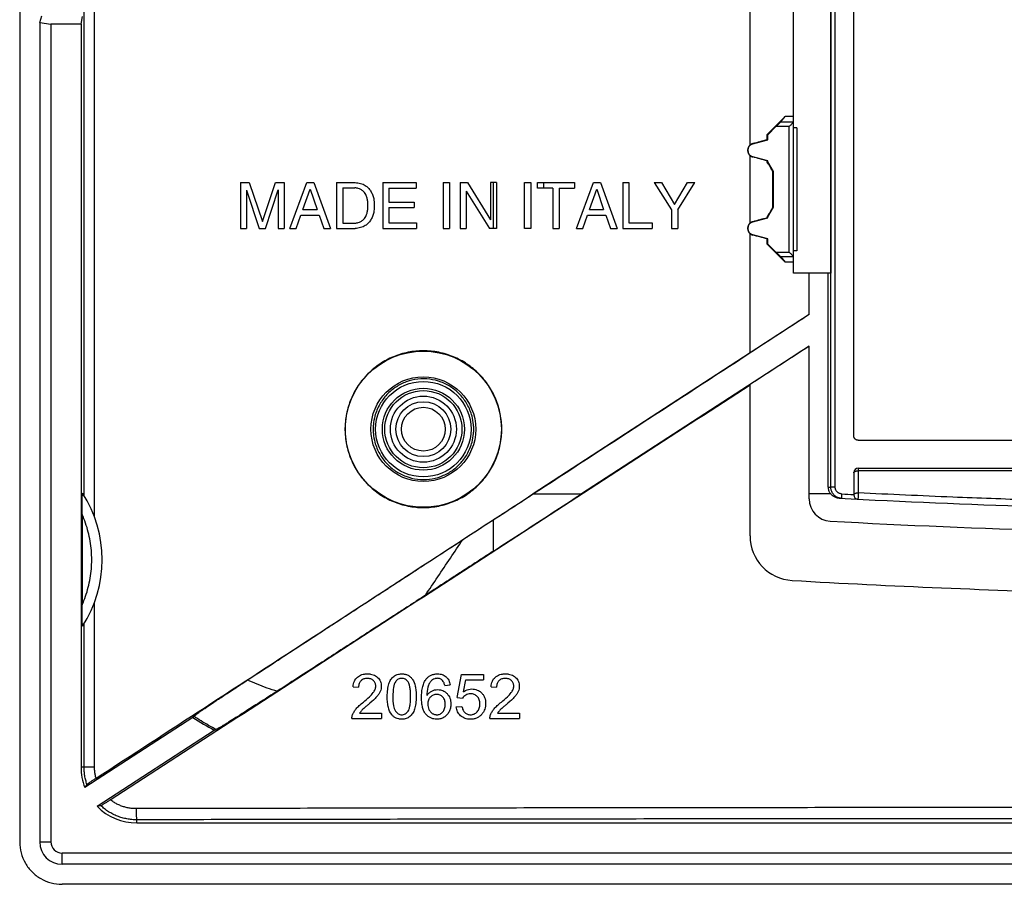
# Model space of a CAD drawing. Extents: x -61 to 59, y -43 to 42.
# Drawn here: x -61 to -16, y -43 to -4 of the extents above; entities that cross this region are included whole.
import ezdxf

# ---------------------------------------------------------------- set-up
doc = ezdxf.new("R2010")
doc.units = 0
doc.header["$LTSCALE"] = 16.335
doc.layers.get('0').update_dxf_attribs({"linetype": 'CONTINUOUS'})

msp = doc.modelspace()

# ---------------------------------------------------------------- linework, layer by layer
at = {"color": 7, "linetype": 'CONTINUOUS'}
for p, q in [((-60.524, 40.342), (-60.524, -40.676)), ((-23.124, -22.467), (-23.124, 22.133)), ((-24.159, 14.833), (-24.159, -15.167)), ((-27.774, -9.432), (-27.774, -0.762)), ((-25.824, -15.167), (-25.824, -0.763)), ((-59.624, -3.932), (-59.537, -3.639)), ((-59.624, -3.932), (-59.624, -40.667)), ((-59.624, -3.932), (-59.124, -4.02)), ((-57.774, -4.02), (-57.704, -3.667)), ((-59.124, -4.02), (-59.124, -40.667)), ((-57.774, -4.02), (-59.124, -4.02)), ((-57.774, -4.02), (-57.774, -37.317)), ((-26.415, -8.407), (-26.196, -8.147)), ((-26.974, -8.967), (-26.614, -8.607)), ((-25.674, -8.667), (-25.824, -8.667)), ((-25.674, -8.667), (-25.674, -14.167)), ((-27.651, -9.377), (-26.974, -9.196)), ((-27.004, -9.195), (-27.004, -8.955)), ((-26.974, -8.967), (-27.004, -8.955)), ((-26.974, -9.196), (-27.004, -9.195)), ((-26.974, -9.196), (-26.974, -8.967)), ((-27.774, -12.932), (-27.774, -9.903)), ((-26.974, -10.139), (-27.651, -9.957)), ((-26.974, -10.139), (-27.004, -10.14)), ((-27.004, -10.192), (-27.004, -10.14)), ((-26.974, -10.184), (-26.974, -10.139)), ((-26.974, -10.184), (-27.004, -10.192)), ((-26.724, -10.617), (-26.974, -10.184)), ((-26.724, -10.617), (-26.754, -10.625)), ((-26.754, -12.209), (-26.754, -10.625)), ((-26.724, -12.217), (-26.724, -10.617)), ((-50.624, -11.117), (-50.624, -13.167)), ((-50.624, -11.117), (-50.227, -11.117)), ((-50.355, -11.448), (-50.355, -13.167)), ((-50.355, -11.448), (-49.779, -13.167)), ((-50.227, -11.117), (-49.639, -12.859)), ((-49.639, -12.859), (-49.053, -11.117)), ((-49.505, -13.167), (-48.928, -11.445)), ((-49.053, -11.117), (-48.659, -11.117)), ((-48.928, -11.445), (-48.928, -13.167)), ((-48.659, -11.117), (-48.659, -13.167)), ((-48.414, -13.167), (-47.643, -11.117)), ((-47.828, -12.325), (-47.497, -11.415)), ((-47.643, -11.117), (-47.329, -11.117)), ((-47.497, -11.415), (-47.192, -12.325)), ((-47.329, -11.117), (-46.587, -13.167)), ((-46.318, -11.117), (-46.318, -13.167)), ((-46.318, -11.117), (-45.479, -11.117)), ((-46.041, -11.354), (-46.041, -12.93)), ((-46.041, -11.354), (-45.494, -11.354)), ((-44.242, -11.117), (-44.242, -13.167)), ((-44.242, -11.117), (-42.749, -11.117)), ((-43.965, -11.363), (-43.965, -11.991)), ((-43.965, -11.363), (-42.749, -11.363)), ((-42.749, -11.117), (-42.749, -11.363)), ((-41.53, -11.117), (-41.53, -13.167)), ((-41.53, -11.117), (-41.253, -11.117)), ((-41.253, -11.117), (-41.253, -13.167)), ((-40.779, -11.117), (-40.779, -13.167)), ((-40.779, -11.117), (-40.451, -11.117)), ((-40.451, -11.117), (-39.42, -12.782)), ((-39.42, -11.117), (-39.42, -12.782)), ((-39.151, -11.117), (-39.42, -11.117)), ((-39.151, -11.117), (-39.151, -13.167)), ((-37.881, -13.167), (-37.881, -11.117)), ((-37.881, -11.117), (-37.604, -11.117)), ((-37.604, -11.117), (-37.604, -13.167)), ((-37.307, -11.363), (-37.307, -11.117)), ((-37.307, -11.117), (-35.642, -11.117)), ((-36.613, -11.363), (-37.307, -11.363)), ((-37.029, -11.117), (-37.029, -11.363)), ((-36.613, -11.363), (-36.613, -13.167)), ((-36.336, -11.363), (-36.336, -13.167)), ((-36.336, -11.363), (-35.642, -11.363)), ((-35.642, -11.117), (-35.642, -11.363)), ((-35.562, -13.167), (-34.791, -11.117)), ((-34.977, -12.325), (-34.646, -11.415)), ((-34.791, -11.117), (-34.477, -11.117)), ((-34.646, -11.415), (-34.34, -12.325)), ((-34.477, -11.117), (-33.735, -13.167)), ((-33.481, -11.117), (-33.481, -13.167)), ((-33.481, -11.117), (-33.204, -11.117)), ((-33.204, -11.117), (-33.204, -12.922)), ((-32.07, -11.117), (-31.297, -12.342)), ((-32.07, -11.117), (-31.748, -11.117)), ((-31.748, -11.117), (-31.16, -12.102)), ((-31.16, -12.102), (-30.572, -11.117)), ((-31.02, -12.342), (-30.246, -11.117)), ((-30.572, -11.117), (-30.246, -11.117)), ((-40.511, -11.502), (-40.511, -13.167)), ((-40.511, -11.502), (-39.463, -13.167)), ((-47.828, -12.325), (-47.192, -12.325)), ((-43.965, -11.991), (-42.843, -11.991)), ((-43.965, -12.236), (-43.965, -12.922)), ((-43.965, -12.236), (-42.843, -12.236)), ((-42.843, -11.991), (-42.843, -12.236)), ((-34.977, -12.325), (-34.34, -12.325)), ((-31.297, -12.342), (-31.297, -13.167)), ((-31.02, -12.342), (-31.02, -13.167)), ((-26.974, -12.65), (-26.724, -12.217)), ((-26.724, -12.217), (-26.754, -12.209)), ((-48.128, -13.167), (-47.914, -12.571)), ((-47.914, -12.571), (-47.092, -12.571)), ((-47.092, -12.571), (-46.889, -13.167)), ((-35.277, -13.167), (-35.063, -12.571)), ((-35.063, -12.571), (-34.24, -12.571)), ((-34.24, -12.571), (-34.038, -13.167)), ((-27.651, -12.877), (-26.974, -12.696)), ((-27.004, -12.695), (-27.004, -12.642)), ((-26.974, -12.65), (-27.004, -12.642)), ((-26.974, -12.696), (-27.004, -12.695)), ((-26.974, -12.696), (-26.974, -12.65)), ((-50.624, -13.167), (-50.355, -13.167)), ((-49.779, -13.167), (-49.505, -13.167)), ((-48.928, -13.167), (-48.659, -13.167)), ((-48.414, -13.167), (-48.128, -13.167)), ((-46.889, -13.167), (-46.587, -13.167)), ((-46.318, -13.167), (-45.487, -13.167)), ((-46.041, -12.93), (-45.494, -12.93)), ((-44.242, -13.167), (-42.729, -13.167)), ((-43.965, -12.922), (-42.729, -12.922)), ((-42.729, -12.922), (-42.729, -13.167)), ((-41.53, -13.167), (-41.253, -13.167)), ((-40.779, -13.167), (-40.511, -13.167)), ((-39.151, -13.167), (-39.463, -13.167)), ((-37.604, -13.167), (-37.881, -13.167)), ((-36.613, -13.167), (-36.336, -13.167)), ((-35.562, -13.167), (-35.277, -13.167)), ((-34.038, -13.167), (-33.735, -13.167)), ((-33.481, -13.167), (-32.165, -13.167)), ((-33.204, -12.922), (-32.165, -12.922)), ((-32.165, -12.922), (-32.165, -13.167)), ((-31.297, -13.167), (-31.02, -13.167)), ((-27.774, -18.75), (-27.774, -13.403)), ((-26.974, -13.639), (-27.651, -13.457)), ((-26.974, -13.639), (-27.004, -13.64)), ((-27.004, -13.88), (-27.004, -13.64)), ((-26.974, -13.867), (-26.974, -13.639)), ((-26.974, -13.867), (-27.004, -13.88)), ((-26.614, -14.227), (-26.974, -13.867)), ((-26.415, -14.427), (-26.196, -14.687)), ((-25.674, -14.167), (-25.824, -14.167)), ((-24.159, -15.167), (-25.824, -15.167)), ((-25.124, -17.033), (-25.124, -15.167)), ((-24.265, -24.761), (-24.265, -15.167)), ((-25.124, -17.033), (-37.495, -25.067)), ((-25.124, -18.442), (-35.326, -25.067)), ((-25.124, -25.293), (-25.124, -18.442)), ((-27.774, -26.951), (-27.774, -20.167)), ((-22.924, -22.667), (21.676, -22.667)), ((-23.124, -24.117), (-23.124, -25.105)), ((-22.924, -23.917), (21.676, -23.917)), ((-57.722, -25.991), (-57.722, -30.043)), ((-40.903, -34.191), (-40.711, -33.167)), ((-40.711, -33.167), (-39.724, -33.167)), ((-40.623, -33.938), (-40.516, -33.401)), ((-40.516, -33.401), (-39.724, -33.401)), ((-39.724, -33.167), (-39.724, -33.401)), ((-45.577, -33.71), (-45.326, -33.735)), ((-41.465, -33.649), (-41.223, -33.629)), ((-39.39, -33.71), (-39.14, -33.735)), ((-40.903, -34.191), (-40.673, -34.224)), ((-40.948, -34.611), (-40.692, -34.592)), ((-52.757, -35.087), (-57.6, -38.232)), ((-45.624, -35.134), (-44.305, -35.134)), ((-45.283, -34.9), (-44.305, -34.9)), ((-44.305, -34.9), (-44.305, -35.134)), ((-39.437, -35.134), (-38.119, -35.134)), ((-39.097, -34.9), (-38.119, -34.9)), ((-38.119, -34.9), (-38.119, -35.134)), ((-57.056, -39.071), (-51.797, -35.655)), ((-55.274, -39.817), (-12.374, -39.817)), ((57.376, -41.167), (-58.624, -41.167)), ((57.376, -41.667), (-58.624, -41.667))]:
    msp.add_line(p, q, dxfattribs=at)
at = {"color": 9, "linetype": 'CONTINUOUS'}
for p, q in [((-24.153, -24.767), (-24.153, 24.433)), ((-23.956, -24.767), (-23.956, 24.433)), ((-57.637, -25.14), (-57.637, -0.736)), ((-57.167, -26.105), (-57.167, -0.744)), ((-26.024, -8.607), (-26.614, -8.607)), ((-25.824, -8.407), (-26.415, -8.407)), ((-26.024, -14.227), (-26.024, -8.607)), ((-27.651, -9.377), (-27.654, -9.369)), ((-27.651, -9.957), (-27.654, -9.966)), ((-39.274, -13.167), (-39.274, -11.117)), ((-27.651, -12.877), (-27.654, -12.869)), ((-27.651, -13.457), (-27.654, -13.466)), ((-26.614, -14.227), (-26.024, -14.227)), ((-26.415, -14.427), (-25.824, -14.427)), ((-22.924, -23.917), (-22.924, -25.021)), ((21.676, -24.033), (-22.924, -24.033)), ((-37.495, -25.067), (-35.326, -25.067)), ((-24.159, -25.067), (-25.124, -25.067)), ((-23.956, -24.767), (-24.153, -24.767)), ((-23.667, -25.067), (-23.677, -25.267)), ((-39.274, -27.63), (-39.274, -26.223)), ((-57.167, -37.317), (-57.167, -29.929)), ((-57.637, -37.317), (-57.637, -30.895)), ((-57.167, -37.317), (-57.774, -37.317)), ((-55.274, -39.817), (-55.274, -39.676)), ((-59.624, -40.667), (-59.124, -40.667)), ((-58.624, -41.667), (-58.624, -41.167))]:
    msp.add_line(p, q, dxfattribs=at)
at = {"color": 7, "linetype": 'CONTINUOUS'}
for radius in [3.5, 2.35]:
    msp.add_circle((-42.424, -22.167), radius, dxfattribs=at)
at = {"color": 9, "linetype": 'CONTINUOUS'}
for radius in [2.138, 1.838, 1.729, 1.48, 1.231, 0.982]:
    msp.add_circle((-42.424, -22.167), radius, dxfattribs=at)
at = {"color": 7, "linetype": 'CONTINUOUS'}
for centre, radius, start, end in [((-27.574, -9.667), 0.3, 105, 255), ((-27.574, -13.167), 0.3, 105, 255), ((-22.924, -24.117), 0.2, 90, 180), ((-62.324, -28.017), 5.5, 327.1027, 32.8973), ((-22.924, -25.105), 0.2, 180, 266.1984), ((-24.124, -25.293), 1, 180, 266.9592), ((-0.624, 417.033), 442.9, 267.00259, 268.12302), ((-0.624, 417.083), 444, 266.95918, 268.267), ((-25.774, -26.951), 2, 180, 266.7381), ((-0.624, 414.333), 444, 266.73808, 268.47065), ((-47.124, -26.666), 10.132, 236.2176, 242.533), ((-55.274, -37.317), 2.5, 180, 201.463), ((-55.274, -37.317), 2.5, 224.537, 270), ((-58.624, -40.667), 1, 180, 270), ((-58.624, -40.667), 0.5, 180, 270)]:
    msp.add_arc(centre, radius, start, end, dxfattribs=at)
at = {"color": 9, "linetype": 'CONTINUOUS'}
msp.add_arc((-0.624, 417.033), 442.7, 267.01632, 267.08672, dxfattribs=at)
at = {"color": 7, "linetype": 'CONTINUOUS'}
for points, knots in [([(-26.196, -8.147), (-26.286, -8.237), (-26.465, -8.416), (-26.734, -8.686), (-26.914, -8.865), (-27.004, -8.955)], [0, 0, 0, 0, 0.333336, 0.666669, 1, 1, 1, 1]), ([(-25.824, -8.147), (-25.886, -8.147), (-26.01, -8.147), (-26.134, -8.147), (-26.196, -8.147)], [0, 0, 0, 0, 0.500001, 1, 1, 1, 1]), ([(-26.614, -8.607), (-26.603, -8.596), (-26.582, -8.575), (-26.551, -8.545), (-26.523, -8.516), (-26.497, -8.49), (-26.474, -8.467), (-26.453, -8.445), (-26.435, -8.428), (-26.423, -8.415), (-26.417, -8.409), (-26.415, -8.407)], [0, 0, 0, 0, 0.161659, 0.317688, 0.46055, 0.589959, 0.708366, 0.816619, 0.907677, 0.972461, 1, 1, 1, 1]), ([(-25.824, -8.407), (-25.826, -8.409), (-25.833, -8.415), (-25.846, -8.429), (-25.868, -8.451), (-25.897, -8.48), (-25.933, -8.516), (-25.976, -8.559), (-26.007, -8.591), (-26.024, -8.607)], [0, 0, 0, 0, 0.02817, 0.096093, 0.205497, 0.351682, 0.532701, 0.750424, 1, 1, 1, 1]), ([(-27.004, -9.195), (-27.112, -9.224), (-27.329, -9.282), (-27.545, -9.34), (-27.654, -9.369)], [0, 0, 0, 0, 0.500002, 1, 1, 1, 1]), ([(-27.774, -9.431), (-27.787, -9.443), (-27.812, -9.468), (-27.843, -9.512), (-27.866, -9.561), (-27.88, -9.614), (-27.885, -9.667), (-27.88, -9.721), (-27.866, -9.773), (-27.843, -9.823), (-27.812, -9.867), (-27.787, -9.892), (-27.774, -9.903)], [0, 0, 0, 0, 0.098829, 0.198591, 0.299818, 0.400719, 0.500066, 0.599635, 0.700819, 0.801883, 0.901265, 1, 1, 1, 1]), ([(-27.654, -9.369), (-27.668, -9.373), (-27.697, -9.383), (-27.738, -9.404), (-27.762, -9.422), (-27.774, -9.432)], [0, 0, 0, 0, 0.333361, 0.666823, 1, 1, 1, 1]), ([(-27.774, -9.903), (-27.762, -9.912), (-27.738, -9.93), (-27.697, -9.952), (-27.668, -9.962), (-27.654, -9.966)], [0, 0, 0, 0, 0.333422, 0.666987, 1, 1, 1, 1]), ([(-27.004, -10.14), (-27.112, -10.111), (-27.329, -10.053), (-27.545, -9.995), (-27.654, -9.966)], [0, 0, 0, 0, 0.500002, 1, 1, 1, 1]), ([(-26.754, -10.625), (-26.795, -10.553), (-26.879, -10.409), (-26.962, -10.264), (-27.004, -10.192)], [0, 0, 0, 0, 0.500001, 1, 1, 1, 1]), ([(-44.911, -12.142), (-44.91, -12.097), (-44.913, -11.996), (-44.937, -11.847), (-44.986, -11.676), (-45.084, -11.524), (-45.219, -11.422), (-45.354, -11.369), (-45.445, -11.355), (-45.494, -11.354)], [0, 0, 0, 0, 0.122943, 0.27423, 0.410138, 0.606779, 0.753521, 0.865595, 1, 1, 1, 1]), ([(-45.479, -11.117), (-45.398, -11.118), (-45.239, -11.138), (-45.038, -11.225), (-44.892, -11.35), (-44.779, -11.486), (-44.702, -11.653), (-44.651, -11.816), (-44.628, -11.981), (-44.625, -12.085), (-44.626, -12.142)], [0, 0, 0, 0, 0.161811, 0.316225, 0.429526, 0.54474, 0.665808, 0.793919, 0.885071, 1, 1, 1, 1]), ([(-45.494, -12.93), (-45.445, -12.929), (-45.354, -12.916), (-45.219, -12.862), (-45.084, -12.76), (-44.986, -12.608), (-44.937, -12.437), (-44.913, -12.288), (-44.91, -12.187), (-44.911, -12.142)], [0, 0, 0, 0, 0.134405, 0.246479, 0.393221, 0.589862, 0.72577, 0.877057, 1, 1, 1, 1]), ([(-44.626, -12.142), (-44.625, -12.2), (-44.628, -12.303), (-44.651, -12.469), (-44.702, -12.632), (-44.779, -12.799), (-44.892, -12.934), (-45.038, -13.06), (-45.242, -13.147), (-45.403, -13.168), (-45.487, -13.167)], [0, 0, 0, 0, 0.114271, 0.204901, 0.332279, 0.452654, 0.567208, 0.67986, 0.83339, 1, 1, 1, 1]), ([(-26.754, -12.209), (-26.795, -12.281), (-26.879, -12.426), (-26.962, -12.57), (-27.004, -12.642)], [0, 0, 0, 0, 0.500001, 1, 1, 1, 1]), ([(-27.004, -12.695), (-27.112, -12.724), (-27.329, -12.782), (-27.545, -12.84), (-27.654, -12.869)], [0, 0, 0, 0, 0.500002, 1, 1, 1, 1]), ([(-27.774, -12.931), (-27.787, -12.943), (-27.812, -12.968), (-27.843, -13.012), (-27.866, -13.061), (-27.88, -13.114), (-27.885, -13.167), (-27.88, -13.221), (-27.866, -13.273), (-27.843, -13.323), (-27.812, -13.367), (-27.787, -13.392), (-27.774, -13.403)], [0, 0, 0, 0, 0.098829, 0.198591, 0.299818, 0.400719, 0.500066, 0.599635, 0.700819, 0.801883, 0.901265, 1, 1, 1, 1]), ([(-27.654, -12.869), (-27.668, -12.873), (-27.697, -12.883), (-27.738, -12.904), (-27.762, -12.922), (-27.774, -12.932)], [0, 0, 0, 0, 0.333361, 0.666823, 1, 1, 1, 1]), ([(-27.774, -13.403), (-27.762, -13.412), (-27.738, -13.43), (-27.697, -13.452), (-27.668, -13.462), (-27.654, -13.466)], [0, 0, 0, 0, 0.333422, 0.666987, 1, 1, 1, 1]), ([(-27.004, -13.64), (-27.112, -13.611), (-27.329, -13.553), (-27.545, -13.495), (-27.654, -13.466)], [0, 0, 0, 0, 0.500002, 1, 1, 1, 1]), ([(-26.196, -14.687), (-26.286, -14.598), (-26.465, -14.418), (-26.734, -14.149), (-26.914, -13.969), (-27.004, -13.88)], [0, 0, 0, 0, 0.333336, 0.666669, 1, 1, 1, 1]), ([(-26.415, -14.427), (-26.417, -14.425), (-26.423, -14.419), (-26.435, -14.407), (-26.452, -14.389), (-26.473, -14.368), (-26.497, -14.345), (-26.522, -14.319), (-26.551, -14.29), (-26.582, -14.259), (-26.603, -14.238), (-26.614, -14.227)], [0, 0, 0, 0, 0.027253, 0.091359, 0.181462, 0.288822, 0.406928, 0.536754, 0.68074, 0.838097, 1, 1, 1, 1]), ([(-26.024, -14.227), (-26.007, -14.244), (-25.976, -14.275), (-25.933, -14.318), (-25.897, -14.355), (-25.868, -14.384), (-25.846, -14.405), (-25.833, -14.419), (-25.826, -14.425), (-25.824, -14.427)], [0, 0, 0, 0, 0.249576, 0.467299, 0.648318, 0.794503, 0.903907, 0.97183, 1, 1, 1, 1]), ([(-25.824, -14.688), (-25.886, -14.688), (-26.01, -14.688), (-26.134, -14.687), (-26.196, -14.687)], [0, 0, 0, 0, 0.500001, 1, 1, 1, 1]), ([(-25.127, -17.029), (-25.42, -17.22), (-26.008, -17.602), (-26.891, -18.176), (-27.479, -18.558), (-27.774, -18.75)], [0, 0, 0, 0, 0.332659, 0.666332, 1, 1, 1, 1]), ([(-25.124, -18.448), (-25.418, -18.639), (-26.007, -19.021), (-26.891, -19.594), (-27.479, -19.976), (-27.774, -20.167)], [0, 0, 0, 0, 0.333347, 0.666681, 1, 1, 1, 1]), ([(-57.099, -37.814), (-53.842, -35.696), (-47.328, -31.457), (-37.553, -25.101), (-31.036, -20.864), (-27.777, -18.745)], [0, 0, 0, 0, 0.333233, 0.666613, 1, 1, 1, 1]), ([(-38.908, -22.167), (-38.908, -22.052), (-38.919, -21.822), (-38.97, -21.481), (-39.053, -21.146), (-39.17, -20.821), (-39.317, -20.509), (-39.495, -20.213), (-39.7, -19.935), (-39.932, -19.679), (-40.188, -19.447), (-40.465, -19.242), (-40.762, -19.064), (-41.074, -18.916), (-41.399, -18.8), (-41.734, -18.716), (-42.076, -18.665), (-42.421, -18.648), (-42.766, -18.665), (-43.108, -18.716), (-43.443, -18.8), (-43.769, -18.916), (-44.081, -19.064), (-44.377, -19.242), (-44.654, -19.448), (-44.91, -19.68), (-45.142, -19.936), (-45.348, -20.213), (-45.525, -20.509), (-45.673, -20.821), (-45.789, -21.146), (-45.873, -21.481), (-45.923, -21.822), (-45.935, -22.052), (-45.935, -22.167)], [0, 0, 0, 0, 0.031236, 0.062473, 0.093711, 0.124949, 0.15619, 0.187433, 0.218678, 0.249926, 0.281177, 0.31243, 0.343687, 0.374946, 0.406208, 0.437472, 0.468738, 0.500005, 0.531273, 0.562541, 0.593807, 0.625073, 0.656335, 0.687596, 0.718852, 0.750105, 0.781353, 0.812599, 0.843839, 0.875076, 0.90631, 0.937542, 0.968771, 1, 1, 1, 1]), ([(-56.46, -38.776), (-53.274, -36.711), (-46.901, -32.58), (-37.339, -26.379), (-30.963, -22.243), (-27.774, -20.174)], [0, 0, 0, 0, 0.333109, 0.666455, 1, 1, 1, 1]), ([(-45.935, -22.167), (-45.935, -22.282), (-45.923, -22.512), (-45.873, -22.853), (-45.789, -23.188), (-45.673, -23.513), (-45.525, -23.825), (-45.348, -24.121), (-45.142, -24.399), (-44.91, -24.655), (-44.654, -24.887), (-44.377, -25.093), (-44.081, -25.27), (-43.769, -25.418), (-43.443, -25.535), (-43.108, -25.619), (-42.766, -25.669), (-42.421, -25.686), (-42.076, -25.669), (-41.734, -25.619), (-41.399, -25.535), (-41.074, -25.418), (-40.762, -25.271), (-40.465, -25.093), (-40.188, -24.887), (-39.932, -24.655), (-39.7, -24.399), (-39.495, -24.122), (-39.317, -23.826), (-39.17, -23.513), (-39.053, -23.188), (-38.97, -22.853), (-38.919, -22.512), (-38.908, -22.282), (-38.908, -22.167)], [0, 0, 0, 0, 0.031229, 0.062458, 0.09369, 0.124924, 0.156161, 0.187401, 0.218647, 0.249895, 0.281148, 0.312404, 0.343665, 0.374927, 0.406193, 0.437459, 0.468727, 0.499995, 0.531262, 0.562528, 0.593792, 0.625054, 0.656313, 0.68757, 0.718823, 0.750074, 0.781322, 0.812567, 0.84381, 0.875051, 0.906289, 0.937527, 0.968764, 1, 1, 1, 1]), ([(-22.924, -22.667), (-22.936, -22.667), (-22.959, -22.665), (-22.993, -22.656), (-23.024, -22.641), (-23.053, -22.621), (-23.078, -22.596), (-23.098, -22.568), (-23.113, -22.536), (-23.122, -22.502), (-23.124, -22.479), (-23.124, -22.467)], [0, 0, 0, 0, 0.110845, 0.222009, 0.332558, 0.443856, 0.556124, 0.667587, 0.778064, 0.889159, 1, 1, 1, 1]), ([(-57.722, -25.991), (-57.722, -25.939), (-57.722, -25.84), (-57.722, -25.7), (-57.721, -25.574), (-57.72, -25.462), (-57.719, -25.362), (-57.718, -25.277), (-57.716, -25.205), (-57.715, -25.147), (-57.713, -25.101), (-57.712, -25.069), (-57.708, -25.045), (-57.71, -25.037), (-57.706, -25.029), (-57.706, -25.03)], [0, 0, 0, 0, 0.162731, 0.308069, 0.437923, 0.554469, 0.65817, 0.747627, 0.82219, 0.882111, 0.928593, 0.962703, 0.985262, 0.997316, 1, 1, 1, 1]), ([(-39.274, -27.63), (-38.837, -27.347), (-37.961, -26.778), (-36.645, -25.924), (-35.766, -25.353), (-35.326, -25.067)], [0, 0, 0, 0, 0.331589, 0.665781, 1, 1, 1, 1]), ([(-39.274, -26.223), (-39.076, -26.094), (-38.681, -25.837), (-38.088, -25.452), (-37.693, -25.196), (-37.495, -25.067)], [0, 0, 0, 0, 0.333218, 0.666562, 1, 1, 1, 1]), ([(-24.159, -25.067), (-24.172, -25.05), (-24.197, -25.014), (-24.227, -24.954), (-24.249, -24.892), (-24.262, -24.827), (-24.265, -24.783), (-24.265, -24.761)], [0, 0, 0, 0, 0.199951, 0.399761, 0.600853, 0.801576, 1, 1, 1, 1]), ([(-23.783, -25.261), (-23.808, -25.26), (-23.856, -25.254), (-23.927, -25.235), (-23.994, -25.206), (-24.056, -25.168), (-24.112, -25.122), (-24.144, -25.086), (-24.159, -25.067)], [0, 0, 0, 0, 0.16741, 0.335833, 0.503269, 0.669199, 0.835113, 1, 1, 1, 1]), ([(-40.654, -27.12), (-40.616, -27.095), (-40.537, -27.043), (-40.418, -26.966), (-40.3, -26.889), (-40.185, -26.814), (-40.074, -26.743), (-39.967, -26.673), (-39.859, -26.603), (-39.748, -26.531), (-39.632, -26.456), (-39.513, -26.378), (-39.393, -26.3), (-39.313, -26.248), (-39.274, -26.223)], [0, 0, 0, 0, 0.084284, 0.171212, 0.257995, 0.341856, 0.421198, 0.498032, 0.575012, 0.654757, 0.739267, 0.826968, 0.914865, 1, 1, 1, 1]), ([(-50.306, -33.408), (-49.934, -33.165), (-49.223, -32.701), (-48.204, -32.036), (-47.275, -31.43), (-46.428, -30.878), (-45.656, -30.375), (-44.954, -29.917), (-44.316, -29.502), (-43.74, -29.127), (-43.22, -28.789), (-42.753, -28.485), (-42.336, -28.213), (-41.965, -27.972), (-41.636, -27.758), (-41.345, -27.569), (-41.089, -27.402), (-40.863, -27.255), (-40.721, -27.163), (-40.654, -27.12)], [0, 0, 0, 0, 0.115705, 0.221061, 0.317006, 0.404495, 0.484312, 0.556958, 0.622873, 0.682462, 0.736147, 0.784335, 0.827428, 0.86579, 0.899743, 0.929668, 0.956036, 0.979321, 1, 1, 1, 1]), ([(-39.274, -27.63), (-39.358, -27.684), (-39.527, -27.794), (-39.78, -27.958), (-40.033, -28.122), (-40.285, -28.285), (-40.537, -28.449), (-40.79, -28.613), (-41.044, -28.778), (-41.299, -28.943), (-41.555, -29.109), (-41.812, -29.275), (-42.071, -29.443), (-42.245, -29.556), (-42.333, -29.613)], [0, 0, 0, 0, 0.082597, 0.165362, 0.248125, 0.330676, 0.412991, 0.495522, 0.578651, 0.662081, 0.745564, 0.829416, 0.914083, 1, 1, 1, 1]), ([(-42.333, -29.613), (-42.454, -29.691), (-42.71, -29.858), (-43.121, -30.124), (-43.587, -30.425), (-44.115, -30.768), (-44.714, -31.155), (-45.39, -31.592), (-46.149, -32.084), (-47.001, -32.635), (-47.953, -33.25), (-48.622, -33.682), (-48.974, -33.909)], [0, 0, 0, 0, 0.054645, 0.116075, 0.185738, 0.265012, 0.354842, 0.45619, 0.570201, 0.698049, 0.840923, 1, 1, 1, 1]), ([(-57.706, -31.004), (-57.706, -31.005), (-57.71, -30.997), (-57.708, -30.989), (-57.712, -30.963), (-57.713, -30.929), (-57.715, -30.882), (-57.716, -30.822), (-57.718, -30.75), (-57.719, -30.664), (-57.72, -30.566), (-57.721, -30.456), (-57.722, -30.332), (-57.722, -30.193), (-57.722, -30.095), (-57.722, -30.043)], [0, 0, 0, 0, 0.002833, 0.015537, 0.039375, 0.075382, 0.124031, 0.185756, 0.261212, 0.350406, 0.452065, 0.565966, 0.694106, 0.838381, 1, 1, 1, 1]), ([(-52.718, -35.035), (-52.712, -35.027), (-52.688, -35.009), (-52.643, -34.973), (-52.572, -34.922), (-52.477, -34.855), (-52.359, -34.773), (-52.217, -34.676), (-52.052, -34.564), (-51.865, -34.438), (-51.656, -34.298), (-51.425, -34.144), (-51.174, -33.978), (-50.902, -33.799), (-50.611, -33.608), (-50.41, -33.476), (-50.306, -33.408)], [0, 0, 0, 0, 0.010105, 0.03017, 0.060179, 0.100045, 0.149631, 0.208778, 0.277284, 0.354946, 0.441519, 0.536767, 0.640419, 0.752321, 0.872256, 1, 1, 1, 1]), ([(-45.577, -33.71), (-45.569, -33.625), (-45.535, -33.465), (-45.416, -33.3), (-45.291, -33.213), (-45.183, -33.166), (-45.083, -33.144), (-44.998, -33.135), (-44.929, -33.133), (-44.861, -33.135), (-44.774, -33.145), (-44.674, -33.169), (-44.565, -33.219), (-44.473, -33.29), (-44.4, -33.374), (-44.346, -33.47), (-44.315, -33.576), (-44.307, -33.666), (-44.309, -33.72), (-44.31, -33.736)], [0, 0, 0, 0, 0.131025, 0.246227, 0.3037, 0.363015, 0.426437, 0.460311, 0.495873, 0.531756, 0.565912, 0.629895, 0.690029, 0.748891, 0.806206, 0.861352, 0.916805, 0.975005, 1, 1, 1, 1]), ([(-45.256, -33.486), (-45.259, -33.491), (-45.276, -33.517), (-45.315, -33.596), (-45.326, -33.679), (-45.326, -33.735)], [0, 0, 0, 0, 0.064066, 0.354206, 1, 1, 1, 1]), ([(-44.674, -33.977), (-44.639, -33.93), (-44.582, -33.838), (-44.554, -33.707), (-44.563, -33.613), (-44.582, -33.547), (-44.616, -33.487), (-44.662, -33.435), (-44.718, -33.391), (-44.783, -33.359), (-44.856, -33.341), (-44.936, -33.335), (-45.017, -33.341), (-45.094, -33.36), (-45.162, -33.394), (-45.216, -33.437), (-45.245, -33.471), (-45.256, -33.486)], [0, 0, 0, 0, 0.138484, 0.254576, 0.310253, 0.363493, 0.416634, 0.472031, 0.528505, 0.585079, 0.644136, 0.707779, 0.774859, 0.836724, 0.895659, 0.954294, 1, 1, 1, 1]), ([(-44.041, -34.151), (-44.041, -34.045), (-44.033, -33.853), (-43.982, -33.594), (-43.891, -33.393), (-43.762, -33.242), (-43.62, -33.166), (-43.495, -33.138), (-43.402, -33.132), (-43.317, -33.136), (-43.221, -33.152), (-43.11, -33.192), (-42.996, -33.274), (-42.87, -33.43), (-42.816, -33.577), (-42.79, -33.681)], [0, 0, 0, 0, 0.142152, 0.256147, 0.350159, 0.434176, 0.515847, 0.559056, 0.605386, 0.639961, 0.672785, 0.734949, 0.795354, 0.857345, 1, 1, 1, 1]), ([(-43.665, -33.48), (-43.717, -33.555), (-43.78, -33.785), (-43.791, -34.014), (-43.791, -34.152)], [0, 0, 0, 0, 0.399463, 1, 1, 1, 1]), ([(-43.11, -33.499), (-43.144, -33.451), (-43.207, -33.386), (-43.313, -33.343), (-43.395, -33.334), (-43.475, -33.342), (-43.575, -33.379), (-43.634, -33.436), (-43.665, -33.48)], [0, 0, 0, 0, 0.269189, 0.392496, 0.5187, 0.641228, 0.757565, 1, 1, 1, 1]), ([(-43.11, -34.805), (-43.088, -34.774), (-43.052, -34.693), (-43.026, -34.58), (-43.01, -34.471), (-43.001, -34.373), (-42.997, -34.286), (-42.995, -34.211), (-42.995, -34.152), (-42.995, -34.093), (-42.997, -34.018), (-43.001, -33.93), (-43.01, -33.833), (-43.026, -33.723), (-43.052, -33.61), (-43.088, -33.529), (-43.11, -33.499)], [0, 0, 0, 0, 0.084531, 0.194211, 0.259537, 0.332141, 0.412183, 0.455031, 0.49978, 0.544649, 0.587606, 0.667826, 0.740562, 0.80597, 0.91566, 1, 1, 1, 1]), ([(-42.313, -34.943), (-42.346, -34.903), (-42.406, -34.808), (-42.465, -34.637), (-42.492, -34.472), (-42.504, -34.323), (-42.507, -34.197), (-42.504, -34.065), (-42.491, -33.898), (-42.46, -33.712), (-42.395, -33.517), (-42.304, -33.367), (-42.195, -33.259), (-42.075, -33.185), (-41.962, -33.15), (-41.865, -33.136), (-41.778, -33.132), (-41.679, -33.139), (-41.576, -33.163), (-41.483, -33.205), (-41.407, -33.259), (-41.366, -33.301), (-41.349, -33.321)], [0, 0, 0, 0, 0.057054, 0.122201, 0.198009, 0.240467, 0.286149, 0.337302, 0.384969, 0.470455, 0.544395, 0.60948, 0.661663, 0.712086, 0.763574, 0.790603, 0.818859, 0.860212, 0.898637, 0.935324, 0.971639, 1, 1, 1, 1]), ([(-41.558, -33.439), (-41.59, -33.406), (-41.647, -33.365), (-41.735, -33.338), (-41.8, -33.333), (-41.861, -33.337), (-41.933, -33.353), (-42.026, -33.401), (-42.124, -33.503), (-42.173, -33.595), (-42.194, -33.645)], [0, 0, 0, 0, 0.169647, 0.253445, 0.341203, 0.412403, 0.480878, 0.616097, 0.797658, 1, 1, 1, 1]), ([(-41.465, -33.649), (-41.47, -33.626), (-41.49, -33.552), (-41.522, -33.478), (-41.558, -33.439)], [0, 0, 0, 0, 0.302022, 1, 1, 1, 1]), ([(-41.349, -33.321), (-41.345, -33.326), (-41.32, -33.358), (-41.26, -33.454), (-41.232, -33.558), (-41.223, -33.629)], [0, 0, 0, 0, 0.064037, 0.360054, 1, 1, 1, 1]), ([(-39.39, -33.71), (-39.382, -33.625), (-39.349, -33.465), (-39.229, -33.3), (-39.105, -33.213), (-38.997, -33.166), (-38.897, -33.144), (-38.811, -33.135), (-38.743, -33.133), (-38.674, -33.135), (-38.588, -33.145), (-38.487, -33.169), (-38.379, -33.219), (-38.287, -33.29), (-38.214, -33.374), (-38.16, -33.47), (-38.128, -33.576), (-38.12, -33.666), (-38.123, -33.72), (-38.124, -33.736)], [0, 0, 0, 0, 0.131024, 0.246225, 0.303698, 0.363013, 0.426435, 0.460309, 0.49587, 0.531752, 0.565908, 0.629891, 0.690025, 0.748886, 0.806201, 0.861346, 0.916799, 0.974999, 1, 1, 1, 1]), ([(-39.069, -33.486), (-39.073, -33.491), (-39.09, -33.517), (-39.128, -33.596), (-39.139, -33.679), (-39.14, -33.735)], [0, 0, 0, 0, 0.064122, 0.354245, 1, 1, 1, 1]), ([(-38.487, -33.977), (-38.453, -33.93), (-38.396, -33.838), (-38.367, -33.707), (-38.376, -33.613), (-38.396, -33.547), (-38.429, -33.487), (-38.475, -33.435), (-38.531, -33.391), (-38.597, -33.359), (-38.67, -33.341), (-38.75, -33.335), (-38.831, -33.341), (-38.908, -33.36), (-38.976, -33.394), (-39.03, -33.437), (-39.058, -33.471), (-39.069, -33.486)], [0, 0, 0, 0, 0.138485, 0.254579, 0.310257, 0.363497, 0.41664, 0.472037, 0.528511, 0.585086, 0.644144, 0.707788, 0.774869, 0.836734, 0.89567, 0.954305, 1, 1, 1, 1]), ([(-48.974, -33.909), (-49.1, -33.991), (-49.34, -34.146), (-49.685, -34.367), (-49.998, -34.568), (-50.281, -34.748), (-50.537, -34.911), (-50.767, -35.055), (-50.971, -35.183), (-51.149, -35.295), (-51.303, -35.389), (-51.432, -35.468), (-51.536, -35.53), (-51.616, -35.577), (-51.671, -35.607), (-51.7, -35.622), (-51.711, -35.626)], [0, 0, 0, 0, 0.139234, 0.265688, 0.380298, 0.484022, 0.57771, 0.661718, 0.736164, 0.801261, 0.857082, 0.903752, 0.941311, 0.96983, 0.989367, 1, 1, 1, 1]), ([(-45.112, -34.399), (-45.019, -34.322), (-44.866, -34.189), (-44.723, -34.043), (-44.674, -33.977)], [0, 0, 0, 0, 0.592924, 1, 1, 1, 1]), ([(-44.31, -33.736), (-44.312, -33.76), (-44.321, -33.824), (-44.355, -33.929), (-44.423, -34.05), (-44.485, -34.127), (-44.52, -34.166)], [0, 0, 0, 0, 0.145137, 0.396425, 0.674615, 1, 1, 1, 1]), ([(-42.79, -33.681), (-42.772, -33.748), (-42.757, -33.858), (-42.748, -33.992), (-42.745, -34.08), (-42.745, -34.156), (-42.746, -34.235), (-42.75, -34.341), (-42.764, -34.503), (-42.804, -34.706), (-42.894, -34.908), (-43.023, -35.058), (-43.164, -35.135), (-43.29, -35.163), (-43.381, -35.169), (-43.462, -35.165), (-43.549, -35.153), (-43.651, -35.121), (-43.759, -35.055), (-43.903, -34.909), (-43.965, -34.747), (-43.994, -34.624), (-43.996, -34.619)], [0, 0, 0, 0, 0.076292, 0.122414, 0.147528, 0.174028, 0.205445, 0.23534, 0.290671, 0.384477, 0.462051, 0.531499, 0.599112, 0.634943, 0.67341, 0.69913, 0.723662, 0.77016, 0.815401, 0.862015, 0.994036, 1, 1, 1, 1]), ([(-42.194, -33.645), (-42.206, -33.674), (-42.253, -33.823), (-42.262, -33.981), (-42.264, -34.105)], [0, 0, 0, 0, 0.20134, 1, 1, 1, 1]), ([(-42.264, -34.105), (-42.236, -34.063), (-42.172, -33.985), (-42.014, -33.875), (-41.831, -33.832), (-41.662, -33.848), (-41.551, -33.882), (-41.449, -33.94), (-41.359, -34.019), (-41.283, -34.115), (-41.228, -34.227), (-41.196, -34.353), (-41.188, -34.471), (-41.193, -34.578), (-41.208, -34.667), (-41.234, -34.753), (-41.269, -34.835), (-41.299, -34.887), (-41.316, -34.912), (-41.317, -34.913)], [0, 0, 0, 0, 0.076468, 0.148484, 0.286435, 0.345655, 0.402621, 0.459874, 0.51992, 0.581183, 0.642324, 0.705895, 0.774179, 0.820324, 0.865384, 0.909971, 0.954716, 0.998604, 1, 1, 1, 1]), ([(-40.623, -33.938), (-40.594, -33.918), (-40.481, -33.848), (-40.345, -33.813), (-40.247, -33.813)], [0, 0, 0, 0, 0.266042, 1, 1, 1, 1]), ([(-40.247, -33.813), (-40.166, -33.813), (-40.043, -33.834), (-39.899, -33.912), (-39.805, -33.991), (-39.727, -34.087), (-39.67, -34.2), (-39.642, -34.302), (-39.631, -34.39), (-39.629, -34.457), (-39.631, -34.524), (-39.641, -34.609), (-39.665, -34.71), (-39.715, -34.825), (-39.789, -34.934), (-39.886, -35.035), (-40.011, -35.113), (-40.129, -35.15), (-40.229, -35.165), (-40.29, -35.168), (-40.325, -35.167), (-40.333, -35.167)], [0, 0, 0, 0, 0.115158, 0.171278, 0.229419, 0.288154, 0.346253, 0.406234, 0.437696, 0.470456, 0.501831, 0.532303, 0.591269, 0.649098, 0.70759, 0.777721, 0.845372, 0.914493, 0.950841, 0.988895, 1, 1, 1, 1]), ([(-38.926, -34.399), (-38.833, -34.322), (-38.679, -34.189), (-38.537, -34.043), (-38.487, -33.977)], [0, 0, 0, 0, 0.592924, 1, 1, 1, 1]), ([(-38.124, -33.736), (-38.126, -33.76), (-38.135, -33.824), (-38.168, -33.929), (-38.237, -34.05), (-38.298, -34.127), (-38.333, -34.166)], [0, 0, 0, 0, 0.145116, 0.39641, 0.674607, 1, 1, 1, 1]), ([(-45.624, -35.134), (-45.625, -35.105), (-45.621, -35.047), (-45.591, -34.943), (-45.543, -34.849), (-45.485, -34.763), (-45.431, -34.696), (-45.368, -34.628), (-45.263, -34.526), (-45.175, -34.45), (-45.112, -34.399)], [0, 0, 0, 0, 0.093961, 0.187385, 0.348432, 0.434408, 0.524787, 0.623919, 0.736015, 1, 1, 1, 1]), ([(-44.52, -34.166), (-44.541, -34.19), (-44.66, -34.314), (-44.79, -34.427), (-44.897, -34.517)], [0, 0, 0, 0, 0.186797, 1, 1, 1, 1]), ([(-43.791, -34.152), (-43.791, -34.289), (-43.782, -34.51), (-43.726, -34.735), (-43.676, -34.805)], [0, 0, 0, 0, 0.613091, 1, 1, 1, 1]), ([(-42.126, -34.195), (-42.138, -34.209), (-42.166, -34.246), (-42.212, -34.342), (-42.225, -34.429), (-42.225, -34.488)], [0, 0, 0, 0, 0.180832, 0.439773, 1, 1, 1, 1]), ([(-41.551, -34.842), (-41.533, -34.821), (-41.499, -34.774), (-41.465, -34.693), (-41.448, -34.618), (-41.441, -34.554), (-41.44, -34.503), (-41.441, -34.453), (-41.448, -34.39), (-41.464, -34.318), (-41.499, -34.241), (-41.547, -34.175), (-41.606, -34.123), (-41.673, -34.084), (-41.748, -34.062), (-41.827, -34.055), (-41.907, -34.062), (-41.982, -34.085), (-42.051, -34.123), (-42.097, -34.163), (-42.12, -34.188), (-42.126, -34.195)], [0, 0, 0, 0, 0.061206, 0.124581, 0.192601, 0.229029, 0.267332, 0.304163, 0.339169, 0.404508, 0.465449, 0.524506, 0.581761, 0.63708, 0.693094, 0.752346, 0.810989, 0.867199, 0.923408, 0.982047, 1, 1, 1, 1]), ([(-40.692, -34.592), (-40.683, -34.648), (-40.657, -34.751), (-40.582, -34.859), (-40.507, -34.916), (-40.446, -34.946), (-40.379, -34.963), (-40.304, -34.969), (-40.224, -34.962), (-40.143, -34.937), (-40.071, -34.894), (-40.007, -34.835), (-39.953, -34.763), (-39.915, -34.678), (-39.897, -34.6), (-39.889, -34.534), (-39.887, -34.482), (-39.889, -34.434), (-39.892, -34.404), (-39.894, -34.391)], [0, 0, 0, 0, 0.121848, 0.22524, 0.274014, 0.321781, 0.370343, 0.42142, 0.482954, 0.541838, 0.600863, 0.662799, 0.726696, 0.791803, 0.860724, 0.897351, 0.935717, 0.972133, 1, 1, 1, 1]), ([(-40.311, -34.03), (-40.349, -34.03), (-40.424, -34.038), (-40.526, -34.079), (-40.611, -34.142), (-40.655, -34.196), (-40.673, -34.224)], [0, 0, 0, 0, 0.265708, 0.518708, 0.763245, 1, 1, 1, 1]), ([(-39.894, -34.391), (-39.894, -34.388), (-39.899, -34.355), (-39.914, -34.294), (-39.95, -34.215), (-40.002, -34.149), (-40.065, -34.095), (-40.166, -34.043), (-40.253, -34.03), (-40.311, -34.03)], [0, 0, 0, 0, 0.015608, 0.16499, 0.305171, 0.442236, 0.577332, 0.711441, 1, 1, 1, 1]), ([(-39.437, -35.134), (-39.438, -35.105), (-39.435, -35.047), (-39.405, -34.943), (-39.357, -34.849), (-39.298, -34.763), (-39.245, -34.696), (-39.182, -34.628), (-39.077, -34.526), (-38.989, -34.45), (-38.926, -34.399)], [0, 0, 0, 0, 0.093961, 0.187385, 0.348432, 0.434408, 0.524787, 0.623919, 0.736015, 1, 1, 1, 1]), ([(-38.333, -34.166), (-38.355, -34.19), (-38.474, -34.314), (-38.604, -34.427), (-38.71, -34.517)], [0, 0, 0, 0, 0.186797, 1, 1, 1, 1]), ([(-45.18, -34.768), (-45.19, -34.779), (-45.228, -34.82), (-45.262, -34.865), (-45.283, -34.9)], [0, 0, 0, 0, 0.264838, 1, 1, 1, 1]), ([(-44.897, -34.517), (-44.93, -34.545), (-45.026, -34.627), (-45.123, -34.708), (-45.18, -34.768)], [0, 0, 0, 0, 0.347684, 1, 1, 1, 1]), ([(-43.676, -34.805), (-43.642, -34.853), (-43.58, -34.917), (-43.474, -34.961), (-43.393, -34.97), (-43.312, -34.961), (-43.206, -34.917), (-43.144, -34.853), (-43.11, -34.805)], [0, 0, 0, 0, 0.260848, 0.37926, 0.499704, 0.620155, 0.738638, 1, 1, 1, 1]), ([(-42.171, -34.73), (-42.154, -34.767), (-42.113, -34.834), (-42.039, -34.898), (-41.974, -34.934), (-41.923, -34.953), (-41.871, -34.965), (-41.811, -34.969), (-41.743, -34.962), (-41.646, -34.93), (-41.585, -34.88), (-41.551, -34.842)], [0, 0, 0, 0, 0.160167, 0.310661, 0.384345, 0.45558, 0.525789, 0.596458, 0.697245, 0.795024, 1, 1, 1, 1]), ([(-40.333, -35.167), (-40.347, -35.167), (-40.382, -35.165), (-40.457, -35.157), (-40.555, -35.133), (-40.661, -35.085), (-40.754, -35.018), (-40.831, -34.935), (-40.912, -34.804), (-40.94, -34.689), (-40.948, -34.611)], [0, 0, 0, 0, 0.046808, 0.116354, 0.248098, 0.37375, 0.498091, 0.621185, 0.742907, 1, 1, 1, 1]), ([(-38.993, -34.768), (-39.003, -34.779), (-39.041, -34.82), (-39.075, -34.865), (-39.097, -34.9)], [0, 0, 0, 0, 0.264838, 1, 1, 1, 1]), ([(-38.71, -34.517), (-38.744, -34.545), (-38.84, -34.627), (-38.937, -34.708), (-38.993, -34.768)], [0, 0, 0, 0, 0.347684, 1, 1, 1, 1]), ([(-52.757, -35.087), (-52.753, -35.081), (-52.744, -35.07), (-52.731, -35.052), (-52.722, -35.041), (-52.718, -35.035)], [0, 0, 0, 0, 0.333644, 0.666978, 1, 1, 1, 1]), ([(-41.317, -34.913), (-41.332, -34.936), (-41.382, -35), (-41.489, -35.089), (-41.617, -35.143), (-41.727, -35.164), (-41.833, -35.17), (-41.958, -35.159), (-42.138, -35.102), (-42.252, -35.013), (-42.313, -34.943)], [0, 0, 0, 0, 0.071167, 0.214434, 0.357785, 0.431322, 0.507809, 0.635919, 0.756857, 1, 1, 1, 1]), ([(-51.797, -35.655), (-51.787, -35.652), (-51.768, -35.646), (-51.739, -35.636), (-51.72, -35.629), (-51.711, -35.626)], [0, 0, 0, 0, 0.334146, 0.667478, 1, 1, 1, 1]), ([(-57.099, -37.814), (-57.121, -37.829), (-57.163, -37.856), (-57.226, -37.897), (-57.284, -37.936), (-57.338, -37.971), (-57.385, -38.003), (-57.426, -38.031), (-57.458, -38.053), (-57.482, -38.07), (-57.497, -38.082), (-57.505, -38.087), (-57.507, -38.089)], [0, 0, 0, 0, 0.158431, 0.310938, 0.454093, 0.585276, 0.702836, 0.802982, 0.883244, 0.943698, 0.982892, 1, 1, 1, 1]), ([(-57.507, -38.089), (-57.517, -38.105), (-57.538, -38.136), (-57.569, -38.184), (-57.59, -38.216), (-57.6, -38.232)], [0, 0, 0, 0, 0.331244, 0.664547, 1, 1, 1, 1]), ([(-56.886, -39.043), (-56.883, -39.042), (-56.875, -39.037), (-56.858, -39.028), (-56.832, -39.013), (-56.798, -38.992), (-56.756, -38.965), (-56.706, -38.934), (-56.651, -38.899), (-56.59, -38.86), (-56.526, -38.819), (-56.482, -38.791), (-56.46, -38.776)], [0, 0, 0, 0, 0.016958, 0.055794, 0.115615, 0.195852, 0.29592, 0.413299, 0.544451, 0.688097, 0.841667, 1, 1, 1, 1]), ([(-56.886, -39.043), (-56.905, -39.046), (-56.942, -39.052), (-56.999, -39.062), (-57.037, -39.068), (-57.056, -39.071)], [0, 0, 0, 0, 0.331229, 0.664531, 1, 1, 1, 1]), ([(-60.524, -40.676), (-60.524, -40.839), (-60.481, -41.169), (-60.29, -41.631), (-59.985, -42.029), (-59.586, -42.334), (-59.123, -42.524), (-58.79, -42.567), (-58.626, -42.567)], [0, 0, 0, 0, 0.164302, 0.332908, 0.499162, 0.665439, 0.834446, 1, 1, 1, 1]), ([(57.379, -42.567), (47.716, -42.567), (28.382, -42.567), (-0.624, -42.567), (-29.63, -42.567), (-48.964, -42.567), (-58.626, -42.567)], [0, 0, 0, 0, 0.249882, 0.5, 0.750118, 1, 1, 1, 1])]:
    msp.add_open_spline(points, degree=3, knots=knots, dxfattribs=at)
at = {"color": 9, "linetype": 'CONTINUOUS'}
for points, knots in [([(-40.172, -21.968), (-40.184, -21.838), (-40.24, -21.52), (-40.431, -21.055), (-40.753, -20.617), (-41.153, -20.276), (-41.62, -20.036), (-42.137, -19.908), (-42.674, -19.905), (-43.195, -20.027), (-43.669, -20.265), (-44.076, -20.607), (-44.404, -21.049), (-44.598, -21.518), (-44.654, -21.839), (-44.666, -21.969)], [0, 0, 0, 0, 0.05862, 0.14407, 0.223638, 0.30059, 0.378425, 0.457785, 0.537816, 0.617711, 0.696291, 0.774079, 0.854806, 0.94135, 1, 1, 1, 1]), ([(-44.666, -22.366), (-44.654, -22.496), (-44.598, -22.814), (-44.407, -23.28), (-44.084, -23.719), (-43.681, -24.061), (-43.211, -24.301), (-42.691, -24.428), (-42.154, -24.428), (-41.636, -24.304), (-41.166, -24.067), (-40.761, -23.726), (-40.434, -23.286), (-40.24, -22.817), (-40.184, -22.496), (-40.172, -22.365)], [0, 0, 0, 0, 0.058564, 0.144018, 0.223843, 0.301282, 0.37969, 0.459431, 0.539437, 0.618908, 0.696909, 0.774245, 0.854756, 0.941314, 1, 1, 1, 1]), ([(-23.124, -24.117), (-23.124, -24.112), (-23.121, -24.099), (-23.108, -24.083), (-23.089, -24.069), (-23.064, -24.056), (-23.034, -24.046), (-23, -24.038), (-22.962, -24.034), (-22.937, -24.033), (-22.924, -24.033)], [0, 0, 0, 0, 0.072858, 0.156845, 0.25823, 0.378616, 0.516652, 0.66919, 0.831957, 1, 1, 1, 1]), ([(-24.265, -24.761), (-24.246, -24.762), (-24.209, -24.764), (-24.172, -24.766), (-24.153, -24.767)], [0, 0, 0, 0, 0.5, 1, 1, 1, 1]), ([(-23.746, -25.258), (-23.769, -25.254), (-23.814, -25.242), (-23.878, -25.215), (-23.938, -25.18), (-23.992, -25.136), (-24.04, -25.086), (-24.08, -25.03), (-24.112, -24.968), (-24.136, -24.903), (-24.15, -24.836), (-24.153, -24.79), (-24.153, -24.767)], [0, 0, 0, 0, 0.100483, 0.200907, 0.301226, 0.40143, 0.501501, 0.601437, 0.701248, 0.800976, 0.900469, 1, 1, 1, 1]), ([(-23.667, -25.067), (-23.681, -25.066), (-23.709, -25.063), (-23.75, -25.052), (-23.789, -25.036), (-23.825, -25.015), (-23.858, -24.989), (-23.887, -24.959), (-23.912, -24.925), (-23.931, -24.888), (-23.945, -24.849), (-23.954, -24.808), (-23.956, -24.781), (-23.956, -24.767)], [0, 0, 0, 0, 0.091723, 0.183539, 0.275227, 0.36672, 0.457986, 0.548969, 0.639664, 0.730094, 0.820317, 0.910238, 1, 1, 1, 1]), ([(-23.124, -25.105), (-23.124, -25.1), (-23.121, -25.09), (-23.116, -25.082), (-23.114, -25.079)], [0, 0, 0, 0, 0.570653, 1, 1, 1, 1]), ([(-23.114, -25.079), (-23.112, -25.077), (-23.109, -25.074), (-23.106, -25.07), (-23.104, -25.069)], [0, 0, 0, 0, 0.48622, 1, 1, 1, 1]), ([(-23.104, -25.069), (-23.101, -25.065), (-23.089, -25.057), (-23.067, -25.045), (-23.037, -25.035), (-23.002, -25.027), (-22.964, -25.022), (-22.937, -25.021), (-22.924, -25.021)], [0, 0, 0, 0, 0.081184, 0.223351, 0.392582, 0.583558, 0.788246, 1, 1, 1, 1]), ([(-22.924, -25.021), (-22.924, -25.033), (-22.926, -25.059), (-22.928, -25.098), (-22.93, -25.138), (-22.932, -25.176), (-22.933, -25.211), (-22.934, -25.242), (-22.934, -25.267), (-22.936, -25.288), (-22.934, -25.297), (-22.935, -25.305), (-22.934, -25.305)], [0, 0, 0, 0, 0.133032, 0.272639, 0.413213, 0.549112, 0.674879, 0.785466, 0.876444, 0.944158, 0.985946, 1, 1, 1, 1]), ([(-15.246, -25.341), (-16.391, -25.303), (-18.951, -25.209), (-21.51, -25.092), (-22.924, -25.021)], [0, 0, 0, 0, 0.447187, 1, 1, 1, 1]), ([(-57.722, -30.043), (-57.666, -29.916), (-57.564, -29.657), (-57.444, -29.257), (-57.358, -28.849), (-57.305, -28.434), (-57.288, -28.017), (-57.305, -27.6), (-57.358, -27.186), (-57.444, -26.777), (-57.564, -26.377), (-57.666, -26.118), (-57.722, -25.991)], [0, 0, 0, 0, 0.100009, 0.200011, 0.30001, 0.400006, 0.5, 0.599994, 0.69999, 0.799988, 0.899991, 1, 1, 1, 1]), ([(-42.333, -29.613), (-42.146, -29.336), (-41.773, -28.782), (-41.214, -27.951), (-40.841, -27.397), (-40.654, -27.12)], [0, 0, 0, 0, 0.33333, 0.666684, 1, 1, 1, 1]), ([(-48.974, -33.909), (-49.127, -33.868), (-49.43, -33.775), (-49.875, -33.608), (-50.164, -33.478), (-50.306, -33.408)], [0, 0, 0, 0, 0.333288, 0.666632, 1, 1, 1, 1]), ([(-51.711, -35.626), (-51.826, -35.567), (-52.055, -35.444), (-52.391, -35.247), (-52.61, -35.107), (-52.718, -35.035)], [0, 0, 0, 0, 0.333425, 0.666759, 1, 1, 1, 1]), ([(-57.507, -38.089), (-57.528, -38.027), (-57.566, -37.902), (-57.607, -37.709), (-57.631, -37.514), (-57.637, -37.383), (-57.637, -37.317)], [0, 0, 0, 0, 0.250025, 0.500029, 0.750016, 1, 1, 1, 1]), ([(-57.099, -37.814), (-57.114, -37.761), (-57.139, -37.651), (-57.162, -37.485), (-57.167, -37.373), (-57.167, -37.317)], [0, 0, 0, 0, 0.33338, 0.666702, 1, 1, 1, 1]), ([(-55.303, -39.176), (-55.362, -39.177), (-55.481, -39.171), (-55.658, -39.146), (-55.831, -39.104), (-56, -39.046), (-56.162, -38.971), (-56.316, -38.882), (-56.413, -38.813), (-56.46, -38.776)], [0, 0, 0, 0, 0.14282, 0.285705, 0.428596, 0.571471, 0.71433, 0.857174, 1, 1, 1, 1]), ([(-55.274, -39.676), (-55.348, -39.676), (-55.496, -39.67), (-55.715, -39.639), (-55.931, -39.587), (-56.142, -39.516), (-56.344, -39.425), (-56.537, -39.316), (-56.719, -39.189), (-56.832, -39.093), (-56.886, -39.043)], [0, 0, 0, 0, 0.125027, 0.250048, 0.375068, 0.500078, 0.625078, 0.750067, 0.875042, 1, 1, 1, 1]), ([(-12.479, -39.124), (-16.05, -39.126), (-23.19, -39.13), (-33.898, -39.141), (-44.602, -39.156), (-51.736, -39.169), (-55.303, -39.176)], [0, 0, 0, 0, 0.250133, 0.500198, 0.750165, 1, 1, 1, 1]), ([(-55.303, -39.176), (-55.303, -39.205), (-55.302, -39.261), (-55.301, -39.342), (-55.299, -39.419), (-55.296, -39.489), (-55.293, -39.55), (-55.288, -39.599), (-55.285, -39.638), (-55.28, -39.661), (-55.277, -39.674), (-55.274, -39.676)], [0, 0, 0, 0, 0.169192, 0.333489, 0.488135, 0.628658, 0.751006, 0.85167, 0.927809, 0.977418, 1, 1, 1, 1]), ([(-12.471, -39.624), (-16.039, -39.625), (-23.176, -39.63), (-33.879, -39.641), (-44.578, -39.656), (-51.709, -39.669), (-55.274, -39.676)], [0, 0, 0, 0, 0.250132, 0.500198, 0.750164, 1, 1, 1, 1])]:
    msp.add_open_spline(points, degree=3, knots=knots, dxfattribs=at)
for points in [[(-44.666, -21.969), (-44.671, -22.035), (-44.674, -22.101), (-44.674, -22.167)], [(-40.163, -22.167), (-40.163, -22.101), (-40.166, -22.034), (-40.172, -21.968)], [(-44.674, -22.167), (-44.674, -22.234), (-44.671, -22.3), (-44.666, -22.366)], [(-40.172, -22.365), (-40.166, -22.299), (-40.163, -22.233), (-40.163, -22.167)], [(-23.682, -25.267), (-23.703, -25.265), (-23.725, -25.263), (-23.746, -25.258)]]:
    msp.add_open_spline(points, degree=3, dxfattribs=at)
at = {"color": 7, "linetype": 'CONTINUOUS'}
for points in [[(-43.996, -34.619), (-44.031, -34.465), (-44.041, -34.308), (-44.041, -34.151)], [(-42.225, -34.488), (-42.225, -34.571), (-42.206, -34.656), (-42.171, -34.73)]]:
    msp.add_open_spline(points, degree=3, dxfattribs=at)

doc.saveas('drawing.dxf')
